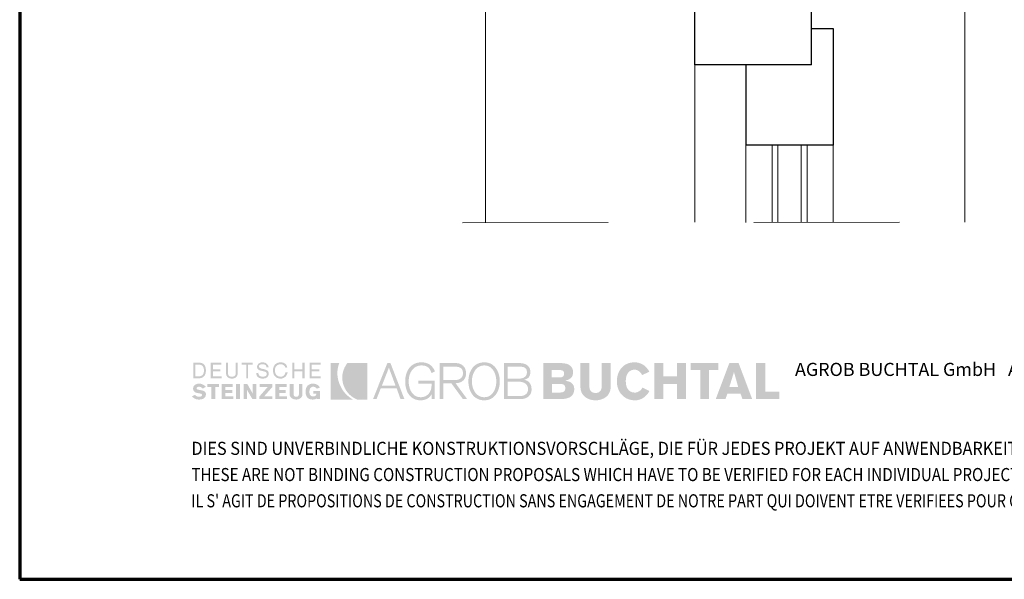
# Model space of a CAD drawing. Units: metres. Extents: x 8.73 to 9.78, y 0.86 to 2.34.
# Drawn here: x 8.73 to 9.41, y 0.86 to 1.24 of the extents above; entities that cross this region are included whole.
import ezdxf

# ---------------------------------------------------------------- set-up
doc = ezdxf.new("R2010")
doc.units = ezdxf.units.M
doc.linetypes.add('AUSGEZOGEN', pattern=[0])
doc.linetypes.add('STRICHPUNKT2_S5', pattern=[0.05, 0.035, -0.005, 0.005, -0.005])
doc.layers.add('XR$1$TB_311_1', color=7, linetype='AUSGEZOGEN', lineweight=18)
doc.styles.add('ARIAL', font='ARIAL.TTF')

msp = doc.modelspace()

# ---------------------------------------------------------------- hatches: boundary and pattern name
at = {"layer": 'XR$1$TB_311_1', "linetype": 'AUSGEZOGEN', "lineweight": 35, "true_color": 0x000000, "transparency": 33554687}
h = msp.add_hatch(color=18, dxfattribs=at)
h.paths.add_polyline_path([(8.85307, 0.99649), (8.85706, 0.99649), (8.85764, 0.99652), (8.85817, 0.9966), (8.85866, 0.99673), (8.85911, 0.99691), (8.85952, 0.99713), (8.85989, 0.9974), (8.86052, 0.99805), (8.86077, 0.99843), (8.86099, 0.99884), (8.86133, 0.99974), (8.86152, 1.00074), (8.86158, 1.00181), (8.86152, 1.00295), (8.86133, 1.00399), (8.86117, 1.00446), (8.86099, 1.0049), (8.86077, 1.0053), (8.86052, 1.00567), (8.85989, 1.00629), (8.85952, 1.00654), (8.85911, 1.00675), (8.85866, 1.00691), (8.85817, 1.00703), (8.85706, 1.00713), (8.85307, 1.00713)])
h.paths.add_polyline_path([(8.86477, 0.99649), (8.87249, 0.99649), (8.87249, 0.99782), (8.86637, 0.99782), (8.86637, 1.00128), (8.87142, 1.00128), (8.87142, 1.00261), (8.86637, 1.00261), (8.86637, 1.0058), (8.87223, 1.0058), (8.87223, 1.00713), (8.86477, 1.00713)])
h.paths.add_polyline_path([(8.88207, 1.00713), (8.88207, 1.00022), (8.88203, 0.99957), (8.88192, 0.99902), (8.88172, 0.99855), (8.88143, 0.99818), (8.88107, 0.99791), (8.88061, 0.99771), (8.88006, 0.99759), (8.87941, 0.99755), (8.87876, 0.99759), (8.87821, 0.99771), (8.87775, 0.99791), (8.87738, 0.99818), (8.8771, 0.99855), (8.8769, 0.99902), (8.87679, 0.99957), (8.87674, 1.00022), (8.87674, 1.00713), (8.87541, 1.00713), (8.87541, 0.99995), (8.87549, 0.9991), (8.8757, 0.99836), (8.87605, 0.99772), (8.87651, 0.99718), (8.87709, 0.99677), (8.87778, 0.99647), (8.87855, 0.99629), (8.87941, 0.99622), (8.88027, 0.99629), (8.88104, 0.99647), (8.88173, 0.99677), (8.8823, 0.99718), (8.88277, 0.99772), (8.88311, 0.99836), (8.88333, 0.9991), (8.8834, 0.99995), (8.8834, 1.00713)])
h.paths.add_polyline_path([(8.88606, 1.00713), (8.88606, 1.0058), (8.88926, 1.0058), (8.88926, 0.99649), (8.89058, 0.99649), (8.89058, 1.0058), (8.89377, 1.0058), (8.89377, 1.00713)])
h.paths.add_polyline_path([(8.89678, 1.00357), (8.89699, 1.00305), (8.89732, 1.00263), (8.89774, 1.0023), (8.89824, 1.00203), (8.89881, 1.00183), (8.90003, 1.00151), (8.90125, 1.00123), (8.90181, 1.00108), (8.90232, 1.00088), (8.90274, 1.00063), (8.90307, 1.00031), (8.90328, 0.99991), (8.90335, 0.99942), (8.9033, 0.99895), (8.90312, 0.99857), (8.90286, 0.99824), (8.90252, 0.99798), (8.90212, 0.99779), (8.90167, 0.99766), (8.90119, 0.99758), (8.9007, 0.99755), (8.90003, 0.99759), (8.89944, 0.99771), (8.89894, 0.99791), (8.8985, 0.99818), (8.89814, 0.99855), (8.89785, 0.99902), (8.89764, 0.99957), (8.8975, 1.00022), (8.89617, 0.99995), (8.89626, 0.99903), (8.89638, 0.99861), (8.89654, 0.99825), (8.89674, 0.99791), (8.89697, 0.9976), (8.89754, 0.99708), (8.8982, 0.9967), (8.89897, 0.99643), (8.89981, 0.99628), (8.9007, 0.99622), (8.90147, 0.99628), (8.90222, 0.99642), (8.90289, 0.99669), (8.90349, 0.99706), (8.90398, 0.99753), (8.90436, 0.99813), (8.9045, 0.99848), (8.9046, 0.99884), (8.90468, 0.99968), (8.90461, 1.00041), (8.9044, 1.001), (8.90407, 1.00148), (8.90365, 1.00186), (8.90314, 1.00215), (8.90258, 1.00238), (8.90136, 1.00271), (8.90014, 1.00297), (8.89958, 1.00313), (8.89907, 1.00331), (8.89864, 1.00355), (8.89831, 1.00385), (8.8981, 1.00425), (8.89803, 1.00474), (8.89809, 1.0051), (8.89826, 1.00539), (8.89851, 1.00563), (8.89883, 1.0058), (8.8992, 1.00592), (8.89961, 1.006), (8.90043, 1.00607), (8.901, 1.00604), (8.90151, 1.00596), (8.90197, 1.00581), (8.90235, 1.0056), (8.90267, 1.00531), (8.90289, 1.00494), (8.90304, 1.00448), (8.90309, 1.00393), (8.90468, 1.00393), (8.90443, 1.00478), (8.90409, 1.00549), (8.90366, 1.00609), (8.90315, 1.00656), (8.90256, 1.00693), (8.90191, 1.0072), (8.9012, 1.00734), (8.90043, 1.0074), (8.89973, 1.00735), (8.89906, 1.0072), (8.89843, 1.00695), (8.89787, 1.0066), (8.89739, 1.00615), (8.89702, 1.0056), (8.89678, 1.00495), (8.8967, 1.0042)])
h.paths.add_polyline_path([(8.909, 1.00268), (8.90919, 1.00349), (8.9095, 1.00421), (8.90994, 1.00483), (8.9105, 1.00535), (8.91118, 1.00574), (8.912, 1.00598), (8.91293, 1.00607), (8.91344, 1.00603), (8.91395, 1.00591), (8.91445, 1.00573), (8.91493, 1.00546), (8.91535, 1.00513), (8.9157, 1.00472), (8.91597, 1.00424), (8.91612, 1.00367), (8.91746, 1.00393), (8.91719, 1.00478), (8.91683, 1.00549), (8.91635, 1.00609), (8.91579, 1.00656), (8.91516, 1.00693), (8.91446, 1.0072), (8.91371, 1.00734), (8.91293, 1.0074), (8.9123, 1.00737), (8.91171, 1.00729), (8.91116, 1.00716), (8.91064, 1.00698), (8.91017, 1.00675), (8.90973, 1.00647), (8.90933, 1.00615), (8.90898, 1.0058), (8.90866, 1.00541), (8.90838, 1.00498), (8.90815, 1.00452), (8.90796, 1.00403), (8.90769, 1.00296), (8.90761, 1.00181), (8.90769, 1.00066), (8.90796, 0.99959), (8.90815, 0.9991), (8.90838, 0.99864), (8.90866, 0.99821), (8.90898, 0.99782), (8.90933, 0.99747), (8.90973, 0.99715), (8.91017, 0.99687), (8.91064, 0.99664), (8.91116, 0.99646), (8.91171, 0.99633), (8.9123, 0.99625), (8.91293, 0.99622), (8.91373, 0.9963), (8.9145, 0.99652), (8.91524, 0.99686), (8.91593, 0.99735), (8.91653, 0.99796), (8.91705, 0.9987), (8.91745, 0.99953), (8.91772, 1.00048), (8.91612, 1.00048), (8.91597, 0.99982), (8.91574, 0.99924), (8.91542, 0.99873), (8.91503, 0.99832), (8.91457, 0.99799), (8.91407, 0.99775), (8.91352, 0.99761), (8.91293, 0.99755), (8.912, 0.99763), (8.91118, 0.99788), (8.9105, 0.99826), (8.90994, 0.99879), (8.9095, 0.99941), (8.90919, 1.00013), (8.909, 1.00094), (8.90894, 1.00181)])
h.paths.add_polyline_path([(8.92091, 0.99649), (8.92224, 0.99649), (8.92224, 1.00128), (8.92783, 1.00128), (8.92783, 0.99649), (8.92943, 0.99649), (8.92943, 1.00713), (8.92783, 1.00713), (8.92783, 1.00261), (8.92224, 1.00261), (8.92224, 1.00713), (8.92091, 1.00713)])
h.paths.add_polyline_path([(8.93288, 0.99649), (8.94034, 0.99649), (8.94034, 0.99782), (8.93422, 0.99782), (8.93422, 1.00128), (8.93953, 1.00128), (8.93953, 1.00261), (8.93422, 1.00261), (8.93422, 1.0058), (8.94034, 1.0058), (8.94034, 1.00713), (8.93288, 1.00713)])
h.paths.add_polyline_path([(8.85559, 0.98892), (8.85529, 0.98922), (8.85522, 0.98938), (8.8552, 0.98957), (8.85525, 0.98985), (8.85537, 0.99008), (8.85556, 0.99026), (8.85579, 0.99041), (8.85632, 0.99058), (8.85679, 0.99063), (8.85758, 0.99054), (8.85797, 0.99042), (8.85832, 0.99027), (8.85896, 0.98985), (8.85945, 0.98931), (8.86158, 0.99063), (8.86107, 0.99111), (8.86054, 0.99153), (8.85999, 0.99189), (8.85942, 0.9922), (8.85884, 0.99244), (8.85825, 0.99262), (8.85765, 0.99272), (8.85706, 0.99276), (8.85619, 0.99271), (8.85538, 0.99256), (8.85466, 0.9923), (8.85404, 0.99194), (8.85351, 0.99145), (8.85313, 0.99085), (8.85299, 0.99052), (8.85288, 0.99014), (8.8528, 0.98931), (8.85285, 0.98873), (8.85301, 0.98821), (8.85326, 0.98774), (8.8536, 0.98733), (8.85402, 0.98698), (8.85452, 0.98671), (8.85511, 0.98649), (8.85575, 0.98636), (8.85788, 0.98592), (8.85835, 0.98581), (8.85867, 0.98563), (8.85886, 0.9854), (8.85892, 0.98505), (8.85887, 0.98476), (8.85874, 0.98451), (8.85854, 0.98428), (8.85829, 0.98409), (8.858, 0.98393), (8.85768, 0.98381), (8.85706, 0.98372), (8.85615, 0.98381), (8.85576, 0.98393), (8.85539, 0.98409), (8.85474, 0.98451), (8.85413, 0.98505), (8.852, 0.98398), (8.85259, 0.98344), (8.85317, 0.98298), (8.85372, 0.98261), (8.8543, 0.98232), (8.85488, 0.98211), (8.85548, 0.98196), (8.85612, 0.98188), (8.85679, 0.98185), (8.85754, 0.98189), (8.85832, 0.98199), (8.85913, 0.98219), (8.85989, 0.98252), (8.86024, 0.98274), (8.86056, 0.983), (8.86084, 0.9833), (8.8611, 0.98366), (8.8613, 0.98405), (8.86146, 0.98451), (8.86155, 0.98501), (8.86158, 0.98558), (8.86155, 0.98601), (8.86145, 0.98639), (8.86129, 0.98672), (8.86109, 0.98702), (8.86083, 0.98727), (8.86055, 0.98749), (8.85987, 0.98784), (8.85911, 0.98808), (8.8583, 0.98825), (8.85679, 0.98851), (8.8561, 0.98869)])
h.paths.add_polyline_path([(8.86797, 0.99037), (8.87062, 0.99037), (8.87062, 0.99249), (8.86265, 0.99249), (8.86265, 0.99037), (8.8653, 0.99037), (8.8653, 0.98213), (8.86797, 0.98213)])
h.paths.add_polyline_path([(8.87249, 0.98213), (8.88047, 0.98213), (8.88047, 0.98398), (8.87488, 0.98398), (8.87488, 0.98638), (8.87967, 0.98638), (8.87967, 0.98851), (8.87488, 0.98851), (8.87488, 0.99037), (8.87994, 0.99037), (8.87994, 0.99249), (8.87249, 0.99249)])
h.paths.add_polyline_path([(8.88233, 0.98213), (8.885, 0.98213), (8.885, 0.99249), (8.88233, 0.99249)])
h.paths.add_polyline_path([(8.88979, 0.98213), (8.88979, 0.98851), (8.89351, 0.98213), (8.89617, 0.98213), (8.89617, 0.99249), (8.89377, 0.99249), (8.89377, 0.98584), (8.89005, 0.99249), (8.88739, 0.99249), (8.88739, 0.98213)])
h.paths.add_polyline_path([(8.90708, 0.99037), (8.90708, 0.99249), (8.89856, 0.99249), (8.89856, 0.99037), (8.90388, 0.99037), (8.8983, 0.98398), (8.8983, 0.98213), (8.90708, 0.98213), (8.90708, 0.98398), (8.90149, 0.98398)])
h.paths.add_polyline_path([(8.90921, 0.98213), (8.91719, 0.98213), (8.91719, 0.98398), (8.91187, 0.98398), (8.91187, 0.98638), (8.91639, 0.98638), (8.91639, 0.98851), (8.91187, 0.98851), (8.91187, 0.99037), (8.91692, 0.99037), (8.91692, 0.99249), (8.90921, 0.99249)])
h.paths.add_polyline_path([(8.92171, 0.99249), (8.91905, 0.99249), (8.91905, 0.98558), (8.91908, 0.9851), (8.91916, 0.98465), (8.91929, 0.98425), (8.91946, 0.98387), (8.91992, 0.98323), (8.92052, 0.98272), (8.9212, 0.98234), (8.92196, 0.98206), (8.92277, 0.98191), (8.92358, 0.98185), (8.92429, 0.98191), (8.92502, 0.98206), (8.92574, 0.98234), (8.9264, 0.98272), (8.92698, 0.98323), (8.92742, 0.98387), (8.9276, 0.98425), (8.92773, 0.98465), (8.9278, 0.9851), (8.92783, 0.98558), (8.92783, 0.99249), (8.92544, 0.99249), (8.92544, 0.98584), (8.92541, 0.98545), (8.92534, 0.98507), (8.9252, 0.98471), (8.92501, 0.98438), (8.92475, 0.98411), (8.92443, 0.9839), (8.92404, 0.98377), (8.92358, 0.98372), (8.92311, 0.98377), (8.92273, 0.9839), (8.9224, 0.98411), (8.92215, 0.98438), (8.92195, 0.98471), (8.92182, 0.98507), (8.92174, 0.98545), (8.92171, 0.98584)])
h.paths.add_polyline_path([(8.93003, 0.98603), (8.93025, 0.985), (8.93043, 0.98453), (8.93063, 0.98409), (8.93088, 0.98368), (8.93116, 0.98332), (8.93183, 0.98269), (8.93222, 0.98245), (8.93265, 0.98224), (8.93312, 0.98207), (8.93363, 0.98195), (8.93475, 0.98185), (8.9357, 0.98191), (8.93651, 0.98209), (8.93687, 0.98224), (8.93718, 0.98242), (8.93745, 0.98265), (8.93767, 0.98292), (8.93767, 0.98213), (8.93981, 0.98213), (8.93981, 0.98771), (8.93528, 0.98771), (8.93528, 0.98584), (8.93741, 0.98584), (8.93735, 0.98539), (8.93719, 0.98499), (8.93695, 0.98467), (8.93665, 0.98442), (8.93631, 0.98422), (8.93595, 0.98409), (8.93528, 0.98398), (8.93463, 0.98404), (8.93408, 0.98422), (8.93362, 0.98451), (8.93325, 0.98488), (8.93298, 0.98535), (8.93277, 0.98589), (8.93265, 0.9865), (8.93262, 0.98717), (8.93267, 0.98802), (8.93281, 0.98873), (8.93304, 0.98932), (8.93335, 0.9898), (8.93374, 0.99017), (8.93419, 0.99043), (8.93471, 0.99059), (8.93528, 0.99063), (8.93603, 0.99054), (8.93636, 0.99042), (8.93668, 0.99027), (8.93723, 0.98985), (8.93767, 0.98931), (8.93981, 0.9901), (8.93938, 0.99075), (8.9389, 0.9913), (8.93838, 0.99176), (8.93781, 0.99213), (8.93719, 0.99241), (8.93651, 0.99261), (8.93579, 0.99272), (8.93502, 0.99276), (8.93439, 0.99273), (8.93381, 0.99265), (8.93327, 0.99252), (8.93276, 0.99234), (8.93231, 0.99211), (8.93189, 0.99183), (8.93152, 0.99152), (8.93119, 0.99117), (8.9309, 0.99077), (8.93065, 0.99035), (8.93044, 0.98988), (8.93026, 0.9894), (8.93003, 0.98834), (8.92996, 0.98717)])
h.paths.add_polyline_path([(8.85679, 1.0058), (8.85763, 1.00573), (8.85834, 1.00551), (8.85894, 1.00517), (8.85942, 1.0047), (8.85979, 1.00413), (8.86004, 1.00344), (8.8602, 1.00267), (8.86025, 1.00181), (8.8602, 1.00095), (8.86004, 1.00018), (8.85979, 0.99949), (8.85942, 0.99892), (8.85894, 0.99845), (8.85834, 0.99811), (8.85763, 0.99789), (8.85679, 0.99782), (8.85439, 0.99782), (8.85439, 1.0058)], flags=16)
at = {"layer": 'XR$1$TB_311_1', "linetype": 'AUSGEZOGEN', "lineweight": 35, "transparency": 33554687}
for points in [[(8.94726, 0.98185), (8.96242, 0.98185), (8.96114, 0.98269), (8.9599, 0.98361), (8.9587, 0.98462), (8.95756, 0.98572), (8.95651, 0.98691), (8.95554, 0.98822), (8.95467, 0.98964), (8.95391, 0.99117), (8.95344, 0.99216), (8.95304, 0.99317), (8.95269, 0.99418), (8.95239, 0.99519), (8.95199, 0.99721), (8.95181, 0.99922), (8.95184, 1.0012), (8.95207, 1.00314), (8.95249, 1.00503), (8.95278, 1.00596), (8.95311, 1.00687), (8.94726, 1.00687)], [(8.95982, 0.98557), (8.96103, 0.98445), (8.96236, 0.98344), (8.9638, 0.98258), (8.96535, 0.98185), (8.97226, 0.98185), (8.97226, 1.00687), (8.9587, 1.00687), (8.95814, 1.00622), (8.95766, 1.0055), (8.95684, 1.00393), (8.95646, 1.00314), (8.95613, 1.00232), (8.95586, 1.00151), (8.95563, 1.00068), (8.95531, 0.99903), (8.95517, 0.99739), (8.95521, 0.99574), (8.95541, 0.99412), (8.95577, 0.99254), (8.9563, 0.991), (8.95697, 0.98953), (8.95779, 0.98812), (8.95874, 0.9868)]]:
    msp.add_hatch(color=3, dxfattribs=at).paths.add_polyline_path(points)
at = {"layer": 'XR$1$TB_311_1', "linetype": 'AUSGEZOGEN', "lineweight": 35, "true_color": 0x000000, "transparency": 33554687}
h = msp.add_hatch(color=18, dxfattribs=at)
h.paths.add_polyline_path([(8.9861, 1.00687), (8.97625, 0.98213), (8.97865, 0.98213), (8.98158, 0.98957), (8.99249, 0.98957), (8.99514, 0.98213), (8.99781, 0.98213), (8.98823, 1.00687)])
h.paths.add_polyline_path([(9.00073, 0.99436), (9.00077, 0.99532), (9.00086, 0.99628), (9.00101, 0.99725), (9.00124, 0.9982), (9.00154, 0.99913), (9.00189, 1.00003), (9.00232, 1.00089), (9.00283, 1.00171), (9.0034, 1.00246), (9.00405, 1.00315), (9.00476, 1.00376), (9.00556, 1.00427), (9.00643, 1.00469), (9.00738, 1.00501), (9.00841, 1.0052), (9.00951, 1.00527), (9.01083, 1.00519), (9.01201, 1.00496), (9.01256, 1.00479), (9.01306, 1.00457), (9.01353, 1.00431), (9.01397, 1.00401), (9.01475, 1.00327), (9.01542, 1.00235), (9.01598, 1.00124), (9.01643, 0.99995), (9.01882, 1.00128), (9.01808, 1.00269), (9.01722, 1.00392), (9.01626, 1.00497), (9.01572, 1.00543), (9.01517, 1.00583), (9.01458, 1.0062), (9.01396, 1.00651), (9.0133, 1.00678), (9.01261, 1.007), (9.01114, 1.0073), (9.00951, 1.0074), (9.00811, 1.00732), (9.00682, 1.00711), (9.00561, 1.00677), (9.00451, 1.0063), (9.00351, 1.00571), (9.00259, 1.00502), (9.00176, 1.00425), (9.00103, 1.00338), (9.00039, 1.00242), (8.99984, 1.00141), (8.99937, 1.00033), (8.999, 0.9992), (8.99871, 0.99804), (8.9985, 0.99683), (8.99838, 0.9956), (8.99834, 0.99436), (8.99838, 0.99303), (8.9985, 0.99173), (8.99871, 0.99049), (8.99899, 0.98929), (8.99936, 0.98815), (8.99981, 0.98708), (9.00034, 0.98607), (9.00097, 0.98515), (9.00166, 0.98431), (9.00245, 0.98355), (9.00333, 0.9829), (9.00428, 0.98235), (9.00533, 0.98191), (9.00646, 0.98158), (9.00767, 0.98139), (9.00898, 0.98132), (9.01008, 0.98138), (9.01119, 0.98158), (9.01227, 0.9819), (9.01331, 0.98235), (9.01426, 0.98295), (9.01512, 0.98368), (9.01585, 0.98455), (9.01615, 0.98505), (9.01643, 0.98558), (9.01643, 0.98213), (9.01855, 0.98213), (9.01855, 0.99489), (9.00738, 0.99489), (9.00738, 0.99276), (9.01643, 0.99276), (9.01643, 0.99143), (9.01633, 0.99009), (9.01602, 0.98873), (9.01577, 0.98805), (9.01548, 0.98739), (9.01512, 0.98675), (9.0147, 0.98615), (9.01422, 0.98558), (9.01367, 0.98507), (9.01307, 0.98461), (9.01239, 0.98421), (9.01165, 0.98389), (9.01082, 0.98366), (9.00994, 0.9835), (9.00898, 0.98345), (9.00792, 0.98352), (9.00695, 0.98371), (9.00604, 0.98402), (9.00522, 0.98444), (9.00448, 0.98496), (9.0038, 0.98557), (9.00319, 0.98626), (9.00266, 0.98701), (9.0022, 0.98782), (9.0018, 0.98868), (9.00146, 0.98959), (9.0012, 0.99052), (9.001, 0.99148), (9.00085, 0.99244), (9.00076, 0.9934)])
h.paths.add_polyline_path([(9.02202, 0.98213), (9.02441, 0.98213), (9.02441, 0.99303), (9.03, 0.99303), (9.03798, 0.98213), (9.0409, 0.98213), (9.03293, 0.99303), (9.03453, 0.99323), (9.03527, 0.9934), (9.03596, 0.99362), (9.0366, 0.9939), (9.03719, 0.99422), (9.03773, 0.99458), (9.03821, 0.99499), (9.03865, 0.99545), (9.03903, 0.99596), (9.03936, 0.99651), (9.03962, 0.99711), (9.03983, 0.99775), (9.03999, 0.99844), (9.04008, 0.99917), (9.04011, 0.99995), (9.04001, 1.00124), (9.0397, 1.00249), (9.03946, 1.00308), (9.03917, 1.00366), (9.03882, 1.0042), (9.03841, 1.0047), (9.03795, 1.00517), (9.03742, 1.00558), (9.03683, 1.00596), (9.03618, 1.00627), (9.03546, 1.00653), (9.03468, 1.00671), (9.03384, 1.00683), (9.03293, 1.00687), (9.02202, 1.00687)])
h.paths.add_polyline_path([(9.04187, 0.99189), (9.04208, 0.99069), (9.04236, 0.98952), (9.04274, 0.98839), (9.04319, 0.98731), (9.04374, 0.98629), (9.04437, 0.98535), (9.04508, 0.98448), (9.04589, 0.98369), (9.04679, 0.983), (9.04777, 0.98243), (9.04885, 0.98196), (9.05001, 0.98161), (9.05126, 0.98139), (9.0526, 0.98132), (9.05391, 0.98139), (9.05513, 0.98161), (9.05626, 0.98196), (9.0573, 0.98243), (9.05825, 0.983), (9.05913, 0.98369), (9.05992, 0.98448), (9.06062, 0.98535), (9.06124, 0.98629), (9.06177, 0.98731), (9.06223, 0.98839), (9.06259, 0.98952), (9.06288, 0.99069), (9.06309, 0.99189), (9.06321, 0.99312), (9.06324, 0.99436), (9.06321, 0.9956), (9.06309, 0.99683), (9.06288, 0.99804), (9.06259, 0.9992), (9.06223, 1.00033), (9.06177, 1.00141), (9.06124, 1.00242), (9.06062, 1.00338), (9.05992, 1.00425), (9.05913, 1.00502), (9.05825, 1.00571), (9.0573, 1.0063), (9.05626, 1.00677), (9.05513, 1.00711), (9.05391, 1.00732), (9.0526, 1.0074), (9.05126, 1.00732), (9.05001, 1.00711), (9.04885, 1.00677), (9.04777, 1.0063), (9.04679, 1.00571), (9.04589, 1.00502), (9.04508, 1.00425), (9.04437, 1.00338), (9.04374, 1.00242), (9.04319, 1.00141), (9.04274, 1.00033), (9.04236, 0.9992), (9.04208, 0.99804), (9.04187, 0.99683), (9.04175, 0.9956), (9.04171, 0.99436), (9.04175, 0.99312)])
h.paths.add_polyline_path([(9.07709, 0.98213), (9.07809, 0.98216), (9.07903, 0.98226), (9.0799, 0.98244), (9.08069, 0.98267), (9.08141, 0.98297), (9.08207, 0.98332), (9.08265, 0.98371), (9.08317, 0.98415), (9.08363, 0.98464), (9.08401, 0.98515), (9.08434, 0.9857), (9.08461, 0.98627), (9.08481, 0.98687), (9.08495, 0.98749), (9.08504, 0.98813), (9.08506, 0.98878), (9.08499, 0.99003), (9.08476, 0.99119), (9.08458, 0.99174), (9.08437, 0.99226), (9.0841, 0.99274), (9.0838, 0.9932), (9.08345, 0.99361), (9.08307, 0.994), (9.08263, 0.99434), (9.08215, 0.99465), (9.08162, 0.99491), (9.08104, 0.99512), (9.08042, 0.9953), (9.07974, 0.99543), (9.08086, 0.99568), (9.08134, 0.99586), (9.08179, 0.99608), (9.08258, 0.99658), (9.0832, 0.99722), (9.08368, 0.99798), (9.08386, 0.99841), (9.08401, 0.99887), (9.0842, 0.99988), (9.08427, 1.00101), (9.08422, 1.00164), (9.08404, 1.00249), (9.08388, 1.00295), (9.08366, 1.00345), (9.08339, 1.00394), (9.08304, 1.00444), (9.08261, 1.00491), (9.0821, 1.00536), (9.08149, 1.00578), (9.08079, 1.00613), (9.07997, 1.00644), (9.07905, 1.00666), (9.078, 1.00681), (9.07682, 1.00687), (9.06618, 1.00687), (9.06618, 0.98213)])
h.paths.add_polyline_path([(9.09305, 0.98213), (9.10423, 0.98213), (9.10649, 0.98221), (9.10752, 0.98233), (9.10849, 0.98249), (9.10939, 0.98271), (9.11023, 0.98298), (9.11099, 0.9833), (9.11167, 0.98368), (9.11229, 0.98412), (9.11282, 0.98463), (9.11328, 0.98519), (9.11365, 0.98583), (9.11394, 0.98652), (9.11415, 0.98729), (9.11429, 0.98813), (9.11433, 0.98904), (9.1143, 0.98971), (9.11421, 0.99034), (9.11406, 0.99092), (9.11386, 0.99145), (9.11361, 0.99194), (9.11332, 0.99238), (9.11298, 0.99277), (9.11261, 0.99313), (9.11219, 0.99345), (9.11174, 0.99372), (9.11125, 0.99396), (9.11074, 0.99416), (9.10965, 0.99446), (9.10848, 0.99463), (9.10848, 0.99489), (9.10961, 0.99523), (9.11062, 0.99565), (9.11148, 0.99617), (9.1122, 0.99679), (9.11277, 0.99752), (9.113, 0.99793), (9.11319, 0.99837), (9.11345, 0.99935), (9.11353, 1.00048), (9.1135, 1.0013), (9.11338, 1.00205), (9.11318, 1.00274), (9.11292, 1.00339), (9.11259, 1.00396), (9.11219, 1.00448), (9.11173, 1.00495), (9.11121, 1.00536), (9.11063, 1.00573), (9.11, 1.00604), (9.10932, 1.0063), (9.10859, 1.0065), (9.10702, 1.00677), (9.10529, 1.00687), (9.09305, 1.00687)])
h.paths.add_polyline_path([(9.11859, 0.99063), (9.11865, 0.98943), (9.11884, 0.98833), (9.11914, 0.98731), (9.11954, 0.98638), (9.12004, 0.98552), (9.12061, 0.98476), (9.12126, 0.98409), (9.12198, 0.98348), (9.12276, 0.98296), (9.12358, 0.98252), (9.12443, 0.98214), (9.12532, 0.98184), (9.12623, 0.98161), (9.12714, 0.98145), (9.12806, 0.98136), (9.12897, 0.98132), (9.12987, 0.98136), (9.13079, 0.98145), (9.1317, 0.98161), (9.1326, 0.98184), (9.13349, 0.98214), (9.13435, 0.98252), (9.13518, 0.98296), (9.13595, 0.98348), (9.13667, 0.98409), (9.13732, 0.98476), (9.1379, 0.98552), (9.13839, 0.98638), (9.13879, 0.98731), (9.1391, 0.98833), (9.13928, 0.98943), (9.13934, 0.99063), (9.13934, 1.00687), (9.13323, 1.00687), (9.13323, 0.99117), (9.13317, 0.99019), (9.13301, 0.9893), (9.13272, 0.98848), (9.13229, 0.98778), (9.13171, 0.98719), (9.13137, 0.98695), (9.13098, 0.98675), (9.13054, 0.9866), (9.13007, 0.98648), (9.12897, 0.98638), (9.12787, 0.98648), (9.12739, 0.9866), (9.12695, 0.98675), (9.12657, 0.98695), (9.12622, 0.98719), (9.12564, 0.98778), (9.12521, 0.98848), (9.12493, 0.9893), (9.12476, 0.99019), (9.12471, 0.99117), (9.12471, 1.00687), (9.11859, 1.00687)])
h.paths.add_polyline_path([(9.14972, 0.99436), (9.14975, 0.99537), (9.14984, 0.9963), (9.14999, 0.99717), (9.15019, 0.99796), (9.15044, 0.99869), (9.15074, 0.99934), (9.15109, 0.99992), (9.15148, 1.00044), (9.15191, 1.0009), (9.15238, 1.00129), (9.15288, 1.00162), (9.15342, 1.00188), (9.15399, 1.00208), (9.15459, 1.00223), (9.1552, 1.00231), (9.15584, 1.00234), (9.15664, 1.00227), (9.15742, 1.00206), (9.15816, 1.00173), (9.15886, 1.00128), (9.1595, 1.00073), (9.16006, 1.0001), (9.16053, 0.99939), (9.1609, 0.99861), (9.16594, 1.00101), (9.16501, 1.00243), (9.16399, 1.0037), (9.16288, 1.00479), (9.16228, 1.00526), (9.16166, 1.0057), (9.16101, 1.00609), (9.16033, 1.00643), (9.15961, 1.00672), (9.15887, 1.00696), (9.1581, 1.00715), (9.1573, 1.00729), (9.15645, 1.00737), (9.15558, 1.0074), (9.15416, 1.00732), (9.15285, 1.00712), (9.1516, 1.00678), (9.15045, 1.00633), (9.14937, 1.00577), (9.14839, 1.0051), (9.1475, 1.00433), (9.14669, 1.00348), (9.14598, 1.00253), (9.14535, 1.00153), (9.14482, 1.00044), (9.14438, 0.99932), (9.14404, 0.99813), (9.1438, 0.99691), (9.14365, 0.99564), (9.14359, 0.99436), (9.14365, 0.99307), (9.14381, 0.99182), (9.14407, 0.99059), (9.14443, 0.98941), (9.1449, 0.98827), (9.14545, 0.98719), (9.1461, 0.98618), (9.14686, 0.98525), (9.14771, 0.98439), (9.14864, 0.98363), (9.14967, 0.98295), (9.15078, 0.98239), (9.15198, 0.98193), (9.15328, 0.9816), (9.15465, 0.98139), (9.15611, 0.98132), (9.15685, 0.98135), (9.15758, 0.98143), (9.15903, 0.98176), (9.15972, 0.982), (9.16041, 0.98229), (9.16108, 0.98263), (9.16172, 0.98302), (9.16295, 0.98393), (9.16408, 0.98503), (9.16507, 0.98628), (9.16553, 0.98698), (9.16594, 0.98771), (9.16116, 0.9901), (9.1607, 0.98927), (9.16015, 0.98856), (9.15951, 0.98796), (9.15883, 0.98747), (9.15812, 0.98711), (9.15742, 0.98685), (9.15674, 0.9867), (9.15611, 0.98664), (9.1552, 0.9867), (9.15438, 0.98683), (9.15363, 0.98706), (9.15297, 0.98736), (9.15238, 0.98774), (9.15187, 0.98817), (9.15141, 0.98867), (9.15101, 0.98921), (9.15068, 0.98978), (9.15041, 0.9904), (9.15018, 0.99104), (9.15001, 0.9917), (9.14979, 0.99303)])
h.paths.add_polyline_path([(9.16941, 0.98213), (9.17553, 0.98213), (9.17553, 0.99249), (9.18484, 0.99249), (9.18484, 0.98213), (9.19096, 0.98213), (9.19096, 1.00687), (9.18484, 1.00687), (9.18484, 0.99782), (9.17553, 0.99782), (9.17553, 1.00687), (9.16941, 1.00687)])
h.paths.add_polyline_path([(9.20692, 1.00208), (9.21331, 1.00208), (9.21331, 1.00687), (9.19415, 1.00687), (9.19415, 1.00208), (9.20081, 1.00208), (9.20081, 0.98213), (9.20692, 0.98213)])
h.paths.add_polyline_path([(9.21144, 0.98213), (9.2181, 0.98213), (9.21943, 0.98584), (9.22847, 0.98584), (9.22981, 0.98213), (9.23646, 0.98213), (9.22714, 1.00687), (9.22076, 1.00687)])
h.paths.add_polyline_path([(9.23911, 0.98213), (9.25508, 0.98213), (9.25508, 0.98717), (9.2455, 0.98717), (9.2455, 1.00687), (9.23911, 1.00687)])
h.paths.add_polyline_path([(8.98716, 1.00367), (8.99169, 0.99143), (8.98237, 0.99143)], flags=16)
h.paths.add_polyline_path([(9.03213, 1.00447), (9.0336, 1.00439), (9.03484, 1.00417), (9.03537, 1.00401), (9.03585, 1.00381), (9.03628, 1.00358), (9.03665, 1.0033), (9.03697, 1.003), (9.03725, 1.00266), (9.03748, 1.0023), (9.03766, 1.00189), (9.0379, 1.00099), (9.03798, 0.99995), (9.03792, 0.99905), (9.0377, 0.99819), (9.03752, 0.99778), (9.0373, 0.99738), (9.03704, 0.997), (9.03672, 0.99665), (9.03634, 0.99633), (9.0359, 0.99604), (9.0354, 0.99578), (9.03484, 0.99557), (9.03421, 0.9954), (9.0335, 0.99527), (9.03272, 0.99519), (9.03186, 0.99516), (9.02441, 0.99516), (9.02441, 1.00447)], flags=16)
h.paths.add_polyline_path([(9.04413, 0.99532), (9.04423, 0.99628), (9.04439, 0.99725), (9.04461, 0.9982), (9.0449, 0.99913), (9.04526, 1.00003), (9.04568, 1.00089), (9.04616, 1.00171), (9.04672, 1.00246), (9.04735, 1.00315), (9.04805, 1.00376), (9.04882, 1.00427), (9.04965, 1.00469), (9.05057, 1.00501), (9.05155, 1.0052), (9.0526, 1.00527), (9.05366, 1.0052), (9.05464, 1.00501), (9.05554, 1.00469), (9.05637, 1.00427), (9.05711, 1.00376), (9.05779, 1.00315), (9.05839, 1.00246), (9.05892, 1.00171), (9.05939, 1.00089), (9.05978, 1.00003), (9.06012, 0.99913), (9.06039, 0.9982), (9.0606, 0.99725), (9.06074, 0.99628), (9.06083, 0.99532), (9.06085, 0.99436), (9.06083, 0.9934), (9.06074, 0.99244), (9.0606, 0.99148), (9.06039, 0.99052), (9.06012, 0.98959), (9.05978, 0.98868), (9.05939, 0.98782), (9.05892, 0.98701), (9.05839, 0.98626), (9.05779, 0.98557), (9.05711, 0.98496), (9.05637, 0.98444), (9.05554, 0.98402), (9.05464, 0.98371), (9.05366, 0.98352), (9.0526, 0.98345), (9.05155, 0.98352), (9.05057, 0.98371), (9.04965, 0.98402), (9.04882, 0.98444), (9.04805, 0.98496), (9.04735, 0.98557), (9.04672, 0.98626), (9.04616, 0.98701), (9.04568, 0.98782), (9.04526, 0.98868), (9.0449, 0.98959), (9.04461, 0.99052), (9.04439, 0.99148), (9.04423, 0.99244), (9.04413, 0.9934), (9.0441, 0.99436)], flags=16)
h.paths.add_polyline_path([(9.07629, 1.00447), (9.0776, 1.00443), (9.07872, 1.00429), (9.07969, 1.00405), (9.08011, 1.00388), (9.08047, 1.00367), (9.0808, 1.00343), (9.08109, 1.00315), (9.08133, 1.00282), (9.08152, 1.00245), (9.08167, 1.00203), (9.08178, 1.00157), (9.08188, 1.00048), (9.08177, 0.99953), (9.08166, 0.9991), (9.08148, 0.9987), (9.08127, 0.99831), (9.08101, 0.99796), (9.08037, 0.99735), (9.07958, 0.99686), (9.07911, 0.99667), (9.07861, 0.99652), (9.07752, 0.9963), (9.07629, 0.99622), (9.06857, 0.99622), (9.06857, 1.00447)], flags=16)
h.paths.add_polyline_path([(9.07629, 0.9941), (9.07778, 0.994), (9.07908, 0.99371), (9.07965, 0.9935), (9.08017, 0.99325), (9.08065, 0.99296), (9.08107, 0.99263), (9.08145, 0.99227), (9.08177, 0.99186), (9.08205, 0.99142), (9.08227, 0.99096), (9.08244, 0.99045), (9.08257, 0.98992), (9.08267, 0.98878), (9.08259, 0.98797), (9.08236, 0.98717), (9.08196, 0.9864), (9.08137, 0.98572), (9.08101, 0.9854), (9.0806, 0.98512), (9.08014, 0.98487), (9.07964, 0.98465), (9.07908, 0.98449), (9.07847, 0.98436), (9.0778, 0.98428), (9.07709, 0.98425), (9.06857, 0.98425), (9.06857, 0.9941)], flags=16)
h.paths.add_polyline_path([(9.10423, 1.00208), (9.10489, 1.00205), (9.10551, 1.00197), (9.10605, 1.00181), (9.10652, 1.00158), (9.10689, 1.00126), (9.10717, 1.00084), (9.10735, 1.00032), (9.10741, 0.99968), (9.10735, 0.99903), (9.10717, 0.99848), (9.10689, 0.99802), (9.10652, 0.99765), (9.10605, 0.99737), (9.10551, 0.99717), (9.10489, 0.99706), (9.10423, 0.99702), (9.0989, 0.99702), (9.0989, 1.00208)], flags=16)
h.paths.add_polyline_path([(9.10529, 0.99249), (9.10602, 0.99245), (9.10664, 0.9923), (9.10715, 0.99206), (9.10755, 0.99173), (9.10784, 0.99131), (9.10805, 0.99082), (9.10817, 0.99023), (9.10821, 0.98957), (9.10817, 0.98899), (9.10804, 0.98844), (9.10779, 0.98794), (9.10741, 0.98751), (9.10689, 0.98714), (9.10619, 0.98688), (9.10531, 0.98671), (9.10423, 0.98664), (9.09917, 0.98664), (9.09917, 0.99249)], flags=16)
h.paths.add_polyline_path([(9.22395, 1.00075), (9.22687, 0.99037), (9.22076, 0.99037)], flags=16)

# ---------------------------------------------------------------- linework, layer by layer
at = {"layer": 'XR$1$TB_311_1', "color": 1, "linetype": 'AUSGEZOGEN', "lineweight": 70, "transparency": 33554687}
msp.add_line((8.73381, 2.34347), (8.73381, 0.85849), dxfattribs=at)
at = {"layer": 'XR$1$TB_311_1', "color": 3, "linetype": 'AUSGEZOGEN', "lineweight": 25, "transparency": 33554687}
for p, q in [((9.19712, 1.21154), (9.19712, 1.29654)), ((9.27712, 1.21154), (9.27712, 1.29654)), ((9.27712, 1.23654), (9.29212, 1.23654)), ((9.29212, 1.23654), (9.29212, 1.15654)), ((9.27712, 1.21154), (9.19712, 1.21154)), ((9.23212, 1.21154), (9.23212, 1.15654)), ((9.29212, 1.15654), (9.23212, 1.15654))]:
    msp.add_line(p, q, dxfattribs=at)
at = {"layer": 'XR$1$TB_311_1', "color": 7, "linetype": 'AUSGEZOGEN', "lineweight": 18, "transparency": 33554687}
for p, q in [((9.38246, 1.10367), (9.38246, 1.29654)), ((9.05349, 1.10319), (9.05349, 1.25354)), ((9.19712, 1.10367), (9.19712, 1.21154)), ((9.23212, 1.10339), (9.23212, 1.15654)), ((9.25012, 1.1034), (9.25012, 1.15654)), ((9.25412, 1.10341), (9.25412, 1.15654)), ((9.27012, 1.10342), (9.27012, 1.15654)), ((9.27412, 1.10343), (9.27412, 1.15654)), ((9.29212, 1.10345), (9.29212, 1.15654))]:
    msp.add_line(p, q, dxfattribs=at)
at = {"layer": 'XR$1$TB_311_1', "color": 7, "linetype": 'STRICHPUNKT2_S5', "lineweight": 18, "transparency": 33554687}
msp.add_line((9.03765, 1.10319), (9.39896, 1.10355), dxfattribs=at)
at = {"layer": 'XR$1$TB_311_1', "color": 35, "linetype": 'AUSGEZOGEN', "lineweight": 70, "transparency": 33554687}
msp.add_line((8.73381, 0.85849), (9.78381, 0.85849), dxfattribs=at)

# ---------------------------------------------------------------- texts
at = {"layer": 'XR$1$TB_311_1', "color": 7, "linetype": 'AUSGEZOGEN', "lineweight": 18, "transparency": 33554687, "char_height": 0.009, "attachment_point": 7, "style": 'ARIAL'}
for s, insert, width in [('\\W1.00;AGROB BUCHTAL GmbH   Architektenservice   D - 92521 Schwarzenfeld', (9.26583, 0.99804), 0.418059), ('\\W0.91;DIES SIND UNVERBINDLICHE KONSTRUKTIONSVORSCHLÄGE, DIE FÜR JEDES PROJEKT AUF ANWENDBARKEIT UND RICHTIGKEIT GEPRÜFT WERDEN MÜSSEN.', (8.85162, 0.94386), 0.8975), ('\\W0.85;THESE ARE NOT BINDING CONSTRUCTION PROPOSALS WHICH HAVE TO BE VERIFIED FOR EACH INDIVIDUAL PROJECT AS REGARDS APPLICABILITY AND CORRECTNESS.', (8.85162, 0.92587), 0.89646), ("\\W0.80;IL S' AGIT DE PROPOSITIONS DE CONSTRUCTION SANS ENGAGEMENT DE NOTRE PART QUI DOIVENT ETRE VERIFIEES POUR CHAQUE PROJET A LEUR EXACTITUDE ET FAISABILITE.", (8.85162, 0.90787), 0.895804)]:
    msp.add_mtext(s, dxfattribs=dict(at, insert=insert, width=width))

doc.saveas('drawing.dxf')
